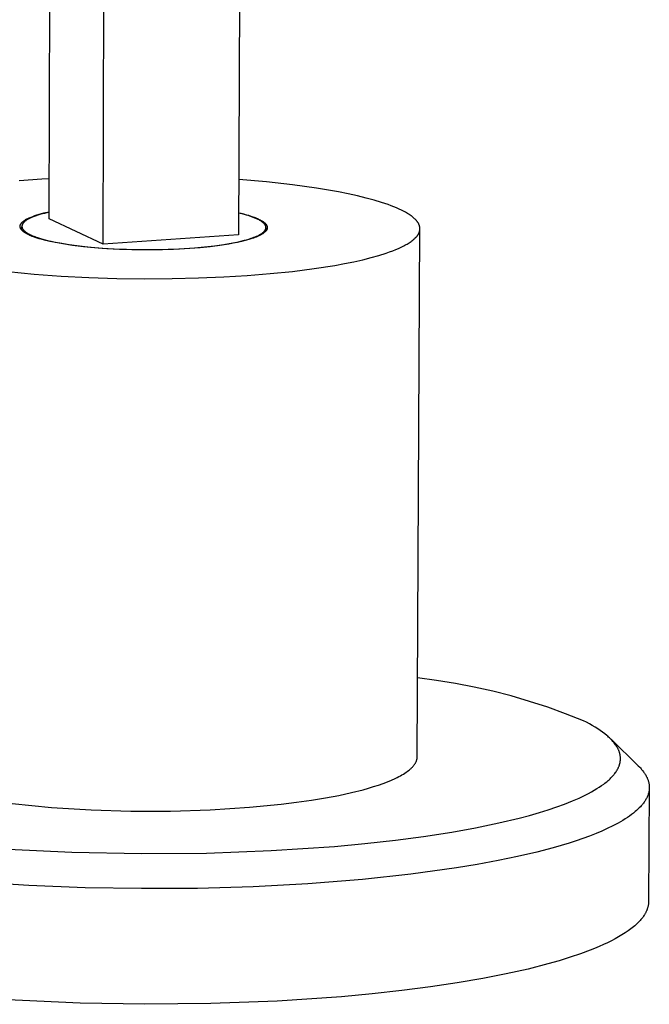
# Model space of a CAD drawing. Units: millimetres. Extents: x -519 to 532, y -317 to 301.
# Drawn here: x -289 to -250, y -302 to -242 of the extents above; entities that cross this region are included whole.
import ezdxf

# ---------------------------------------------------------------- set-up
doc = ezdxf.new("R2010")
doc.units = ezdxf.units.MM
doc.header["$MEASUREMENT"] = 0
doc.layers.add('Default', color=7, linetype='Continuous', true_color=0x000000)

msp = doc.modelspace()

# ---------------------------------------------------------------- linework, layer by layer
at = {"layer": 'Default', "color": 7, "true_color": 0xffffff}
for p, q in [((-286.817, -253.931), (-286.678, -210.531)), ((-283.554, -255.469), (-283.403, -211.874)), ((-275.251, -232.303), (-275.344, -254.894)), ((-287.273, -251.523), (-288.634, -251.63)), ((-286.81, -251.492), (-287.273, -251.523)), ((-273.659, -251.691), (-275.33, -251.55)), ((-272.079, -251.864), (-273.659, -251.691)), ((-270.618, -252.066), (-272.079, -251.864)), ((-269.296, -252.292), (-270.618, -252.066)), ((-268.692, -252.412), (-269.296, -252.292)), ((-268.128, -252.537), (-268.692, -252.412)), ((-267.606, -252.665), (-268.128, -252.537)), ((-267.124, -252.795), (-267.606, -252.665)), ((-266.684, -252.928), (-267.124, -252.795)), ((-287.135, -253.57), (-286.816, -253.496)), ((-266.286, -253.062), (-266.684, -252.928)), ((-266.102, -253.13), (-266.286, -253.062)), ((-265.929, -253.198), (-266.102, -253.13)), ((-265.766, -253.265), (-265.929, -253.198)), ((-265.612, -253.333), (-265.766, -253.265)), ((-265.475, -253.398), (-265.612, -253.333)), ((-265.345, -253.464), (-265.475, -253.398)), ((-265.221, -253.53), (-265.345, -253.464)), ((-288.437, -254.116), (-288.424, -254.104)), ((-288.424, -254.104), (-288.411, -254.092)), ((-288.411, -254.092), (-288.397, -254.08)), ((-288.397, -254.08), (-288.382, -254.069)), ((-288.382, -254.069), (-288.367, -254.057)), ((-288.367, -254.057), (-288.351, -254.045)), ((-288.351, -254.045), (-288.318, -254.022)), ((-288.315, -254.101), (-288.327, -254.112)), ((-288.318, -254.022), (-288.283, -253.999)), ((-288.302, -254.09), (-288.315, -254.101)), ((-288.289, -254.079), (-288.302, -254.09)), ((-288.276, -254.069), (-288.289, -254.079)), ((-288.283, -253.999), (-288.245, -253.975)), ((-288.262, -254.058), (-288.276, -254.069)), ((-288.232, -254.036), (-288.262, -254.058)), ((-288.245, -253.975), (-288.206, -253.952)), ((-288.201, -254.015), (-288.232, -254.036)), ((-288.206, -253.952), (-288.164, -253.93)), ((-288.167, -253.993), (-288.201, -254.015)), ((-288.132, -253.972), (-288.167, -253.993)), ((-288.164, -253.93), (-288.12, -253.907)), ((-288.095, -253.95), (-288.132, -253.972)), ((-288.12, -253.907), (-288.073, -253.884)), ((-288.055, -253.929), (-288.095, -253.95)), ((-288.073, -253.884), (-288.025, -253.862)), ((-288.014, -253.908), (-288.055, -253.929)), ((-288.025, -253.862), (-287.974, -253.839)), ((-287.971, -253.887), (-288.014, -253.908)), ((-287.974, -253.839), (-287.921, -253.817)), ((-287.926, -253.866), (-287.971, -253.887)), ((-287.83, -253.825), (-287.926, -253.866)), ((-287.921, -253.817), (-287.81, -253.774)), ((-287.727, -253.785), (-287.83, -253.825)), ((-287.81, -253.774), (-287.69, -253.731)), ((-287.617, -253.745), (-287.727, -253.785)), ((-287.69, -253.731), (-287.562, -253.689)), ((-287.5, -253.705), (-287.617, -253.745)), ((-287.562, -253.689), (-287.427, -253.648)), ((-287.376, -253.667), (-287.5, -253.705)), ((-287.427, -253.648), (-287.284, -253.608)), ((-287.245, -253.63), (-287.376, -253.667)), ((-287.284, -253.608), (-287.135, -253.57)), ((-287.108, -253.593), (-287.245, -253.63)), ((-286.816, -253.523), (-287.108, -253.593)), ((-283.554, -255.469), (-286.817, -253.931)), ((-275.339, -253.556), (-275.136, -253.601)), ((-275.179, -253.612), (-275.339, -253.577)), ((-275.02, -253.652), (-275.179, -253.612)), ((-275.136, -253.601), (-274.935, -253.654)), ((-274.862, -253.697), (-275.02, -253.652)), ((-274.935, -253.654), (-274.736, -253.713)), ((-274.706, -253.747), (-274.862, -253.697)), ((-274.736, -253.713), (-274.539, -253.778)), ((-274.551, -253.802), (-274.706, -253.747)), ((-274.399, -253.861), (-274.551, -253.802)), ((-274.539, -253.778), (-274.344, -253.851)), ((-274.248, -253.925), (-274.399, -253.861)), ((-274.344, -253.851), (-274.152, -253.93)), ((-274.099, -253.994), (-274.248, -253.925)), ((-274.152, -253.93), (-274.091, -253.959)), ((-274.046, -254.023), (-274.099, -253.994)), ((-274.091, -253.959), (-274.033, -253.988)), ((-273.997, -254.053), (-274.046, -254.023)), ((-274.033, -253.988), (-273.979, -254.018)), ((-273.973, -254.068), (-273.997, -254.053)), ((-273.979, -254.018), (-273.927, -254.048)), ((-273.95, -254.083), (-273.973, -254.068)), ((-273.928, -254.098), (-273.95, -254.083)), ((-273.907, -254.113), (-273.928, -254.098)), ((-273.927, -254.048), (-273.903, -254.064)), ((-273.903, -254.064), (-273.879, -254.079)), ((-273.879, -254.079), (-273.856, -254.095)), ((-273.856, -254.095), (-273.834, -254.111)), ((-265.104, -253.598), (-265.221, -253.53)), ((-265.049, -253.633), (-265.104, -253.598)), ((-264.995, -253.667), (-265.049, -253.633)), ((-264.943, -253.702), (-264.995, -253.667)), ((-264.893, -253.737), (-264.943, -253.702)), ((-264.845, -253.772), (-264.893, -253.737)), ((-264.8, -253.808), (-264.845, -253.772)), ((-264.756, -253.843), (-264.8, -253.808)), ((-264.714, -253.879), (-264.756, -253.843)), ((-264.674, -253.916), (-264.714, -253.879)), ((-264.637, -253.952), (-264.674, -253.916)), ((-264.602, -253.989), (-264.637, -253.952)), ((-264.585, -254.007), (-264.602, -253.989)), ((-264.569, -254.025), (-264.585, -254.007)), ((-264.553, -254.044), (-264.569, -254.025)), ((-264.538, -254.062), (-264.553, -254.044)), ((-264.523, -254.081), (-264.538, -254.062)), ((-264.51, -254.099), (-264.523, -254.081)), ((-264.496, -254.118), (-264.51, -254.099)), ((-288.579, -254.369), (-288.578, -254.364)), ((-288.579, -254.375), (-288.579, -254.369)), ((-288.579, -254.381), (-288.579, -254.375)), ((-288.579, -254.387), (-288.579, -254.381)), ((-288.579, -254.393), (-288.579, -254.387)), ((-288.579, -254.399), (-288.579, -254.393)), ((-288.578, -254.405), (-288.579, -254.399)), ((-288.578, -254.358), (-288.577, -254.352)), ((-288.578, -254.364), (-288.578, -254.358)), ((-288.578, -254.41), (-288.578, -254.405)), ((-288.577, -254.416), (-288.578, -254.41)), ((-288.577, -254.352), (-288.576, -254.346)), ((-288.576, -254.422), (-288.577, -254.416)), ((-288.576, -254.346), (-288.575, -254.34)), ((-288.575, -254.428), (-288.576, -254.422)), ((-288.575, -254.34), (-288.574, -254.334)), ((-288.574, -254.434), (-288.575, -254.428)), ((-288.574, -254.334), (-288.573, -254.328)), ((-288.573, -254.44), (-288.574, -254.434)), ((-288.573, -254.328), (-288.572, -254.322)), ((-288.572, -254.445), (-288.573, -254.44)), ((-288.572, -254.322), (-288.57, -254.317)), ((-288.57, -254.451), (-288.572, -254.445)), ((-288.57, -254.317), (-288.568, -254.311)), ((-288.569, -254.457), (-288.57, -254.451)), ((-288.567, -254.463), (-288.569, -254.457)), ((-288.568, -254.311), (-288.567, -254.305)), ((-288.567, -254.305), (-288.565, -254.299)), ((-288.565, -254.469), (-288.567, -254.463)), ((-288.565, -254.299), (-288.563, -254.293)), ((-288.563, -254.474), (-288.565, -254.469)), ((-288.563, -254.293), (-288.561, -254.287)), ((-288.561, -254.48), (-288.563, -254.474)), ((-288.561, -254.287), (-288.558, -254.281)), ((-288.559, -254.486), (-288.561, -254.48)), ((-288.557, -254.492), (-288.559, -254.486)), ((-288.558, -254.281), (-288.556, -254.275)), ((-288.554, -254.497), (-288.557, -254.492)), ((-288.556, -254.275), (-288.553, -254.269)), ((-288.552, -254.503), (-288.554, -254.497)), ((-288.553, -254.269), (-288.55, -254.263)), ((-288.549, -254.509), (-288.552, -254.503)), ((-288.55, -254.263), (-288.548, -254.257)), ((-288.546, -254.515), (-288.549, -254.509)), ((-288.548, -254.257), (-288.545, -254.252)), ((-288.54, -254.526), (-288.546, -254.515)), ((-288.545, -254.252), (-288.541, -254.246)), ((-288.541, -254.246), (-288.538, -254.24)), ((-288.534, -254.537), (-288.54, -254.526)), ((-288.538, -254.24), (-288.535, -254.234)), ((-288.535, -254.234), (-288.527, -254.222)), ((-288.527, -254.549), (-288.534, -254.537)), ((-288.527, -254.222), (-288.52, -254.21)), ((-288.519, -254.56), (-288.527, -254.549)), ((-288.52, -254.21), (-288.511, -254.198)), ((-288.512, -254.571), (-288.519, -254.56)), ((-288.503, -254.583), (-288.512, -254.571)), ((-288.511, -254.198), (-288.502, -254.186)), ((-288.494, -254.594), (-288.503, -254.583)), ((-288.502, -254.186), (-288.493, -254.175)), ((-288.485, -254.605), (-288.494, -254.594)), ((-288.493, -254.175), (-288.483, -254.163)), ((-288.475, -254.616), (-288.485, -254.605)), ((-288.483, -254.163), (-288.472, -254.151)), ((-288.465, -254.627), (-288.475, -254.616)), ((-288.473, -254.619), (-288.472, -254.402)), ((-288.472, -254.151), (-288.461, -254.139)), ((-288.471, -254.368), (-288.472, -254.373)), ((-288.472, -254.373), (-288.472, -254.379)), ((-288.472, -254.379), (-288.472, -254.384)), ((-288.472, -254.384), (-288.472, -254.389)), ((-288.472, -254.389), (-288.472, -254.395)), ((-288.472, -254.395), (-288.471, -254.4)), ((-288.47, -254.352), (-288.471, -254.357)), ((-288.471, -254.357), (-288.471, -254.362)), ((-288.471, -254.362), (-288.471, -254.368)), ((-288.471, -254.4), (-288.471, -254.406)), ((-288.471, -254.406), (-288.47, -254.411)), ((-288.469, -254.346), (-288.47, -254.352)), ((-288.47, -254.411), (-288.47, -254.416)), ((-288.47, -254.416), (-288.469, -254.422)), ((-288.468, -254.335), (-288.469, -254.341)), ((-288.469, -254.341), (-288.469, -254.346)), ((-288.469, -254.422), (-288.468, -254.427)), ((-288.467, -254.33), (-288.468, -254.335)), ((-288.468, -254.427), (-288.467, -254.432)), ((-288.465, -254.325), (-288.467, -254.33)), ((-288.467, -254.432), (-288.466, -254.438)), ((-288.466, -254.438), (-288.465, -254.443)), ((-288.464, -254.319), (-288.465, -254.325)), ((-288.465, -254.443), (-288.463, -254.448)), ((-288.454, -254.638), (-288.465, -254.627)), ((-288.463, -254.314), (-288.464, -254.319)), ((-288.461, -254.308), (-288.463, -254.314)), ((-288.463, -254.448), (-288.462, -254.454)), ((-288.462, -254.454), (-288.46, -254.459)), ((-288.461, -254.139), (-288.449, -254.127)), ((-288.46, -254.303), (-288.461, -254.308)), ((-288.458, -254.297), (-288.46, -254.303)), ((-288.46, -254.459), (-288.459, -254.464)), ((-288.459, -254.464), (-288.457, -254.47)), ((-288.456, -254.292), (-288.458, -254.297)), ((-288.457, -254.47), (-288.455, -254.475)), ((-288.454, -254.287), (-288.456, -254.292)), ((-288.455, -254.475), (-288.453, -254.48)), ((-288.452, -254.281), (-288.454, -254.287)), ((-288.443, -254.649), (-288.454, -254.638)), ((-288.453, -254.48), (-288.451, -254.485)), ((-288.45, -254.276), (-288.452, -254.281)), ((-288.451, -254.485), (-288.449, -254.491)), ((-288.447, -254.27), (-288.45, -254.276)), ((-288.449, -254.127), (-288.437, -254.116)), ((-288.449, -254.491), (-288.444, -254.501)), ((-288.445, -254.265), (-288.447, -254.27)), ((-288.442, -254.259), (-288.445, -254.265)), ((-288.444, -254.501), (-288.439, -254.512)), ((-288.431, -254.66), (-288.443, -254.649)), ((-288.44, -254.254), (-288.442, -254.259)), ((-288.434, -254.243), (-288.44, -254.254)), ((-288.439, -254.512), (-288.433, -254.522)), ((-288.428, -254.232), (-288.434, -254.243)), ((-288.433, -254.522), (-288.427, -254.533)), ((-288.419, -254.671), (-288.431, -254.66)), ((-288.421, -254.221), (-288.428, -254.232)), ((-288.427, -254.533), (-288.421, -254.543)), ((-288.414, -254.21), (-288.421, -254.221)), ((-288.421, -254.543), (-288.414, -254.554)), ((-288.407, -254.682), (-288.419, -254.671)), ((-288.406, -254.199), (-288.414, -254.21)), ((-288.414, -254.554), (-288.407, -254.564)), ((-288.407, -254.564), (-288.4, -254.574)), ((-288.394, -254.693), (-288.407, -254.682)), ((-288.398, -254.188), (-288.406, -254.199)), ((-288.4, -254.574), (-288.392, -254.585)), ((-288.389, -254.177), (-288.398, -254.188)), ((-288.367, -254.715), (-288.394, -254.693)), ((-288.392, -254.585), (-288.383, -254.595)), ((-288.38, -254.167), (-288.389, -254.177)), ((-288.383, -254.595), (-288.374, -254.605)), ((-288.37, -254.156), (-288.38, -254.167)), ((-288.374, -254.605), (-288.365, -254.615)), ((-288.36, -254.145), (-288.37, -254.156)), ((-288.365, -254.615), (-288.356, -254.625)), ((-288.35, -254.134), (-288.36, -254.145)), ((-288.356, -254.625), (-288.346, -254.636)), ((-288.339, -254.123), (-288.35, -254.134)), ((-288.346, -254.636), (-288.335, -254.646)), ((-288.327, -254.112), (-288.339, -254.123)), ((-288.335, -254.646), (-288.325, -254.656)), ((-288.325, -254.656), (-288.314, -254.666)), ((-288.314, -254.666), (-288.302, -254.676)), ((-288.302, -254.676), (-288.278, -254.695)), ((-288.278, -254.695), (-288.253, -254.715)), ((-273.887, -254.129), (-273.907, -254.113)), ((-273.867, -254.144), (-273.887, -254.129)), ((-273.849, -254.16), (-273.867, -254.144)), ((-273.831, -254.175), (-273.849, -254.16)), ((-273.834, -254.111), (-273.813, -254.126)), ((-273.814, -254.191), (-273.831, -254.175)), ((-273.798, -254.207), (-273.814, -254.191)), ((-273.813, -254.126), (-273.793, -254.142)), ((-273.805, -254.702), (-273.796, -254.693)), ((-273.783, -254.223), (-273.798, -254.207)), ((-273.796, -254.693), (-273.788, -254.685)), ((-273.793, -254.142), (-273.774, -254.158)), ((-273.788, -254.685), (-273.78, -254.676)), ((-273.776, -254.231), (-273.783, -254.223)), ((-273.78, -254.676), (-273.773, -254.668)), ((-273.769, -254.239), (-273.776, -254.231)), ((-273.774, -254.158), (-273.756, -254.175)), ((-273.773, -254.668), (-273.766, -254.659)), ((-273.763, -254.247), (-273.769, -254.239)), ((-273.766, -254.659), (-273.759, -254.651)), ((-273.756, -254.255), (-273.763, -254.247)), ((-273.759, -254.651), (-273.752, -254.642)), ((-273.756, -254.175), (-273.739, -254.191)), ((-273.75, -254.263), (-273.756, -254.255)), ((-273.752, -254.642), (-273.746, -254.633)), ((-273.744, -254.271), (-273.75, -254.263)), ((-273.746, -254.633), (-273.74, -254.625)), ((-273.739, -254.279), (-273.744, -254.271)), ((-273.74, -254.625), (-273.734, -254.616)), ((-273.739, -254.191), (-273.722, -254.207)), ((-273.733, -254.288), (-273.739, -254.279)), ((-273.734, -254.616), (-273.728, -254.608)), ((-273.728, -254.296), (-273.733, -254.288)), ((-273.723, -254.304), (-273.728, -254.296)), ((-273.728, -254.608), (-273.723, -254.599)), ((-273.717, -254.696), (-273.725, -254.705)), ((-273.719, -254.312), (-273.723, -254.304)), ((-273.723, -254.599), (-273.718, -254.59)), ((-273.722, -254.207), (-273.707, -254.223)), ((-273.714, -254.32), (-273.719, -254.312)), ((-273.718, -254.59), (-273.714, -254.582)), ((-273.708, -254.687), (-273.717, -254.696)), ((-273.71, -254.329), (-273.714, -254.32)), ((-273.714, -254.582), (-273.71, -254.573)), ((-273.706, -254.337), (-273.71, -254.329)), ((-273.71, -254.573), (-273.706, -254.565)), ((-273.701, -254.679), (-273.708, -254.687)), ((-273.707, -254.223), (-273.7, -254.232)), ((-273.703, -254.345), (-273.706, -254.337)), ((-273.706, -254.565), (-273.702, -254.556)), ((-273.699, -254.353), (-273.703, -254.345)), ((-273.702, -254.556), (-273.699, -254.548)), ((-273.693, -254.67), (-273.701, -254.679)), ((-273.7, -254.232), (-273.693, -254.24)), ((-273.696, -254.362), (-273.699, -254.353)), ((-273.699, -254.548), (-273.696, -254.539)), ((-273.694, -254.37), (-273.696, -254.362)), ((-273.696, -254.539), (-273.693, -254.531)), ((-273.691, -254.378), (-273.694, -254.37)), ((-273.693, -254.24), (-273.686, -254.248)), ((-273.693, -254.531), (-273.69, -254.522)), ((-273.686, -254.661), (-273.693, -254.67)), ((-273.689, -254.387), (-273.691, -254.378)), ((-273.69, -254.522), (-273.688, -254.514)), ((-273.687, -254.395), (-273.689, -254.387)), ((-273.688, -254.514), (-273.686, -254.505)), ((-273.685, -254.403), (-273.687, -254.395)), ((-273.686, -254.248), (-273.679, -254.256)), ((-273.686, -254.505), (-273.685, -254.496)), ((-273.679, -254.652), (-273.686, -254.661)), ((-273.684, -254.412), (-273.685, -254.403)), ((-273.685, -254.496), (-273.683, -254.488)), ((-273.683, -254.42), (-273.684, -254.412)), ((-273.682, -254.429), (-273.683, -254.42)), ((-273.683, -254.488), (-273.682, -254.479)), ((-273.681, -254.437), (-273.682, -254.429)), ((-273.682, -254.479), (-273.681, -254.471)), ((-273.681, -254.446), (-273.681, -254.437)), ((-273.681, -254.454), (-273.681, -254.446)), ((-273.681, -254.463), (-273.681, -254.454)), ((-273.681, -254.471), (-273.681, -254.463)), ((-273.681, -254.471), (-273.681, -254.656)), ((-273.679, -254.256), (-273.673, -254.265)), ((-273.672, -254.644), (-273.679, -254.652)), ((-273.673, -254.265), (-273.667, -254.273)), ((-273.666, -254.635), (-273.672, -254.644)), ((-273.667, -254.273), (-273.661, -254.281)), ((-273.66, -254.626), (-273.666, -254.635)), ((-273.661, -254.281), (-273.656, -254.29)), ((-273.654, -254.617), (-273.66, -254.626)), ((-273.656, -254.29), (-273.651, -254.298)), ((-273.649, -254.609), (-273.654, -254.617)), ((-273.651, -254.298), (-273.646, -254.307)), ((-273.644, -254.6), (-273.649, -254.609)), ((-273.646, -254.307), (-273.641, -254.315)), ((-273.639, -254.591), (-273.644, -254.6)), ((-273.641, -254.315), (-273.636, -254.323)), ((-273.634, -254.582), (-273.639, -254.591)), ((-273.636, -254.323), (-273.632, -254.332)), ((-273.63, -254.574), (-273.634, -254.582)), ((-273.632, -254.332), (-273.628, -254.34)), ((-273.626, -254.565), (-273.63, -254.574)), ((-273.628, -254.34), (-273.625, -254.349)), ((-273.623, -254.556), (-273.626, -254.565)), ((-273.625, -254.349), (-273.621, -254.357)), ((-273.62, -254.547), (-273.623, -254.556)), ((-273.621, -254.357), (-273.618, -254.366)), ((-273.617, -254.539), (-273.62, -254.547)), ((-273.618, -254.366), (-273.616, -254.374)), ((-273.614, -254.53), (-273.617, -254.539)), ((-273.616, -254.374), (-273.613, -254.383)), ((-273.611, -254.521), (-273.614, -254.53)), ((-273.613, -254.383), (-273.611, -254.392)), ((-273.611, -254.392), (-273.609, -254.4)), ((-273.609, -254.513), (-273.611, -254.521)), ((-273.609, -254.4), (-273.607, -254.409)), ((-273.608, -254.504), (-273.609, -254.513)), ((-273.606, -254.495), (-273.608, -254.504)), ((-273.607, -254.409), (-273.606, -254.417)), ((-273.606, -254.417), (-273.605, -254.426)), ((-273.605, -254.486), (-273.606, -254.495)), ((-273.605, -254.426), (-273.604, -254.435)), ((-273.604, -254.478), (-273.605, -254.486)), ((-273.604, -254.435), (-273.603, -254.443)), ((-273.603, -254.469), (-273.604, -254.478)), ((-273.603, -254.443), (-273.603, -254.452)), ((-273.603, -254.452), (-273.603, -254.46)), ((-273.603, -254.46), (-273.603, -254.469)), ((-264.515, -286.503), (-264.355, -254.557)), ((-264.483, -254.137), (-264.496, -254.118)), ((-264.471, -254.156), (-264.483, -254.137)), ((-264.46, -254.174), (-264.471, -254.156)), ((-264.449, -254.193), (-264.46, -254.174)), ((-264.438, -254.212), (-264.449, -254.193)), ((-264.428, -254.231), (-264.438, -254.212)), ((-264.419, -254.25), (-264.428, -254.231)), ((-264.41, -254.269), (-264.419, -254.25)), ((-264.402, -254.288), (-264.41, -254.269)), ((-264.395, -254.307), (-264.402, -254.288)), ((-264.388, -254.326), (-264.395, -254.307)), ((-264.382, -254.345), (-264.388, -254.326)), ((-264.386, -254.713), (-264.38, -254.693)), ((-264.376, -254.364), (-264.382, -254.345)), ((-264.38, -254.693), (-264.375, -254.674)), ((-264.372, -254.383), (-264.376, -254.364)), ((-264.375, -254.674), (-264.37, -254.654)), ((-264.367, -254.402), (-264.372, -254.383)), ((-264.37, -254.654), (-264.366, -254.635)), ((-264.364, -254.422), (-264.367, -254.402)), ((-264.366, -254.635), (-264.362, -254.615)), ((-264.361, -254.441), (-264.364, -254.422)), ((-264.362, -254.615), (-264.36, -254.596)), ((-264.358, -254.46), (-264.361, -254.441)), ((-264.36, -254.596), (-264.357, -254.576)), ((-264.356, -254.48), (-264.358, -254.46)), ((-264.357, -254.576), (-264.356, -254.557)), ((-264.355, -254.499), (-264.356, -254.48)), ((-264.356, -254.557), (-264.355, -254.538)), ((-264.355, -254.518), (-264.355, -254.499)), ((-264.355, -254.538), (-264.355, -254.518)), ((-288.338, -254.736), (-288.367, -254.715)), ((-288.307, -254.757), (-288.338, -254.736)), ((-288.275, -254.778), (-288.307, -254.757)), ((-288.242, -254.799), (-288.275, -254.778)), ((-288.253, -254.715), (-288.226, -254.735)), ((-288.207, -254.82), (-288.242, -254.799)), ((-288.226, -254.735), (-288.198, -254.754)), ((-288.17, -254.84), (-288.207, -254.82)), ((-288.198, -254.754), (-288.169, -254.773)), ((-288.132, -254.86), (-288.17, -254.84)), ((-288.169, -254.773), (-288.138, -254.792)), ((-288.138, -254.792), (-288.106, -254.811)), ((-288.093, -254.88), (-288.132, -254.86)), ((-288.106, -254.811), (-288.073, -254.83)), ((-288.052, -254.9), (-288.093, -254.88)), ((-288.073, -254.83), (-288.018, -254.859)), ((-287.989, -254.929), (-288.052, -254.9)), ((-288.018, -254.859), (-287.959, -254.888)), ((-287.922, -254.958), (-287.989, -254.929)), ((-287.959, -254.888), (-287.896, -254.917)), ((-287.851, -254.987), (-287.922, -254.958)), ((-287.896, -254.917), (-287.828, -254.946)), ((-287.775, -255.016), (-287.851, -254.987)), ((-287.828, -254.946), (-287.757, -254.975)), ((-287.612, -255.073), (-287.775, -255.016)), ((-287.757, -254.975), (-287.682, -255.004)), ((-287.682, -255.004), (-287.602, -255.033)), ((-287.432, -255.13), (-287.612, -255.073)), ((-287.602, -255.033), (-287.518, -255.062)), ((-287.518, -255.062), (-287.338, -255.119)), ((-287.235, -255.186), (-287.432, -255.13)), ((-287.338, -255.119), (-287.141, -255.175)), ((-287.021, -255.242), (-287.235, -255.186)), ((-287.141, -255.175), (-286.926, -255.23)), ((-286.79, -255.296), (-287.021, -255.242)), ((-286.926, -255.23), (-286.695, -255.284)), ((-286.543, -255.348), (-286.79, -255.296)), ((-286.695, -255.284), (-286.448, -255.336)), ((-275.344, -254.894), (-283.554, -255.469)), ((-275.447, -255.335), (-275.209, -255.281)), ((-275.209, -255.281), (-274.985, -255.225)), ((-274.941, -255.243), (-275.168, -255.299)), ((-274.985, -255.225), (-274.777, -255.167)), ((-274.729, -255.184), (-274.941, -255.243)), ((-274.777, -255.167), (-274.584, -255.106)), ((-274.534, -255.123), (-274.729, -255.184)), ((-274.584, -255.106), (-274.495, -255.075)), ((-274.442, -255.091), (-274.534, -255.123)), ((-274.495, -255.075), (-274.409, -255.043)), ((-274.355, -255.06), (-274.442, -255.091)), ((-274.409, -255.043), (-274.329, -255.011)), ((-274.273, -255.027), (-274.355, -255.06)), ((-274.329, -255.011), (-274.252, -254.979)), ((-274.195, -254.995), (-274.273, -255.027)), ((-274.252, -254.979), (-274.181, -254.946)), ((-274.121, -254.962), (-274.195, -254.995)), ((-274.181, -254.946), (-274.114, -254.913)), ((-274.053, -254.928), (-274.121, -254.962)), ((-274.114, -254.913), (-274.082, -254.897)), ((-274.082, -254.897), (-274.052, -254.88)), ((-273.989, -254.894), (-274.053, -254.928)), ((-274.052, -254.88), (-274.023, -254.863)), ((-274.023, -254.863), (-273.995, -254.846)), ((-273.995, -254.846), (-273.968, -254.83)), ((-273.959, -254.877), (-273.989, -254.894)), ((-273.968, -254.83), (-273.942, -254.813)), ((-273.93, -254.86), (-273.959, -254.877)), ((-273.942, -254.813), (-273.918, -254.796)), ((-273.902, -254.843), (-273.93, -254.86)), ((-273.918, -254.796), (-273.894, -254.779)), ((-273.876, -254.826), (-273.902, -254.843)), ((-273.894, -254.779), (-273.872, -254.762)), ((-273.851, -254.809), (-273.876, -254.826)), ((-273.872, -254.762), (-273.852, -254.745)), ((-273.852, -254.745), (-273.832, -254.728)), ((-273.827, -254.792), (-273.851, -254.809)), ((-273.832, -254.728), (-273.814, -254.711)), ((-273.804, -254.774), (-273.827, -254.792)), ((-273.814, -254.711), (-273.805, -254.702)), ((-273.782, -254.757), (-273.804, -254.774)), ((-273.762, -254.74), (-273.782, -254.757)), ((-273.743, -254.722), (-273.762, -254.74)), ((-273.734, -254.713), (-273.743, -254.722)), ((-273.725, -254.705), (-273.734, -254.713)), ((-264.888, -255.298), (-264.835, -255.26)), ((-264.835, -255.26), (-264.785, -255.221)), ((-264.785, -255.221), (-264.738, -255.182)), ((-264.738, -255.182), (-264.693, -255.143)), ((-264.693, -255.143), (-264.652, -255.104)), ((-264.652, -255.104), (-264.632, -255.084)), ((-264.632, -255.084), (-264.613, -255.065)), ((-264.613, -255.065), (-264.594, -255.045)), ((-264.594, -255.045), (-264.577, -255.026)), ((-264.577, -255.026), (-264.56, -255.006)), ((-264.56, -255.006), (-264.543, -254.987)), ((-264.543, -254.987), (-264.528, -254.967)), ((-264.528, -254.967), (-264.513, -254.948)), ((-264.513, -254.948), (-264.498, -254.928)), ((-264.498, -254.928), (-264.485, -254.908)), ((-264.485, -254.908), (-264.472, -254.889)), ((-264.472, -254.889), (-264.46, -254.869)), ((-264.46, -254.869), (-264.448, -254.85)), ((-264.448, -254.85), (-264.437, -254.83)), ((-264.437, -254.83), (-264.427, -254.811)), ((-264.427, -254.811), (-264.418, -254.791)), ((-264.418, -254.791), (-264.409, -254.771)), ((-264.409, -254.771), (-264.401, -254.752)), ((-264.401, -254.752), (-264.393, -254.732)), ((-264.393, -254.732), (-264.386, -254.713)), ((-286, -255.448), (-286.543, -255.348)), ((-286.448, -255.336), (-286.184, -255.387)), ((-286.184, -255.387), (-285.612, -255.481)), ((-285.398, -255.538), (-286, -255.448)), ((-285.612, -255.481), (-284.986, -255.565)), ((-284.744, -255.618), (-285.398, -255.538)), ((-284.986, -255.565), (-284.315, -255.637)), ((-284.047, -255.685), (-284.744, -255.618)), ((-284.315, -255.637), (-283.608, -255.696)), ((-283.317, -255.738), (-284.047, -255.685)), ((-283.608, -255.696), (-282.878, -255.742)), ((-282.568, -255.777), (-283.317, -255.738)), ((-282.878, -255.742), (-282.136, -255.772)), ((-281.811, -255.802), (-282.568, -255.777)), ((-282.136, -255.772), (-281.396, -255.789)), ((-281.059, -255.812), (-281.811, -255.802)), ((-281.396, -255.789), (-280.667, -255.791)), ((-280.322, -255.808), (-281.059, -255.812)), ((-280.667, -255.791), (-279.959, -255.781)), ((-279.61, -255.791), (-280.322, -255.808)), ((-279.959, -255.781), (-279.283, -255.759)), ((-278.932, -255.763), (-279.61, -255.791)), ((-279.283, -255.759), (-278.643, -255.726)), ((-278.294, -255.724), (-278.932, -255.763)), ((-278.643, -255.726), (-278.023, -255.683)), ((-277.679, -255.675), (-278.294, -255.724)), ((-278.023, -255.683), (-277.408, -255.628)), ((-277.072, -255.613), (-277.679, -255.675)), ((-277.408, -255.628), (-276.809, -255.56)), ((-276.485, -255.539), (-277.072, -255.613)), ((-276.809, -255.56), (-276.235, -255.479)), ((-275.926, -255.452), (-276.485, -255.539)), ((-276.235, -255.479), (-275.699, -255.386)), ((-275.662, -255.404), (-275.926, -255.452)), ((-275.699, -255.386), (-275.447, -255.335)), ((-275.408, -255.353), (-275.662, -255.404)), ((-275.168, -255.299), (-275.408, -255.353)), ((-266.197, -255.932), (-266.003, -255.861)), ((-266.003, -255.861), (-265.82, -255.788)), ((-265.82, -255.788), (-265.648, -255.715)), ((-265.648, -255.715), (-265.485, -255.641)), ((-265.485, -255.641), (-265.333, -255.566)), ((-265.333, -255.566), (-265.262, -255.528)), ((-265.262, -255.528), (-265.192, -255.49)), ((-265.192, -255.49), (-265.126, -255.452)), ((-265.126, -255.452), (-265.062, -255.414)), ((-265.062, -255.414), (-265.001, -255.375)), ((-265.001, -255.375), (-264.943, -255.337)), ((-264.943, -255.337), (-264.888, -255.298)), ((-268.349, -256.52), (-267.812, -256.399)), ((-267.812, -256.399), (-267.306, -256.272)), ((-267.306, -256.272), (-266.835, -256.14)), ((-266.835, -256.14), (-266.4, -256.003)), ((-266.4, -256.003), (-266.197, -255.932)), ((-272.073, -257.106), (-270.756, -256.939)), ((-270.756, -256.939), (-269.507, -256.743)), ((-269.507, -256.743), (-268.915, -256.635)), ((-268.915, -256.635), (-268.349, -256.52)), ((-289.297, -257.117), (-287.734, -257.268)), ((-287.734, -257.268), (-286.097, -257.389)), ((-286.097, -257.389), (-284.414, -257.477)), ((-284.414, -257.477), (-282.714, -257.532)), ((-282.714, -257.532), (-281.023, -257.555)), ((-281.023, -257.555), (-279.367, -257.546)), ((-279.367, -257.546), (-277.768, -257.508)), ((-277.768, -257.508), (-276.245, -257.444)), ((-276.245, -257.444), (-274.813, -257.357)), ((-274.813, -257.357), (-273.433, -257.246)), ((-273.433, -257.246), (-272.073, -257.106)), ((-263.345, -281.885), (-264.491, -281.737)), ((-262.203, -282.069), (-263.345, -281.885)), ((-261.068, -282.288), (-262.203, -282.069)), ((-259.94, -282.543), (-261.068, -282.288)), ((-258.821, -282.832), (-259.94, -282.543)), ((-257.711, -283.157), (-258.821, -282.832)), ((-256.612, -283.516), (-257.711, -283.157)), ((-255.525, -283.909), (-256.612, -283.516)), ((-254.451, -284.335), (-255.525, -283.909)), ((-254.268, -284.427), (-254.451, -284.335)), ((-254.087, -284.523), (-254.268, -284.427)), ((-253.908, -284.622), (-254.087, -284.523)), ((-253.732, -284.726), (-253.908, -284.622)), ((-253.582, -284.82), (-253.732, -284.726)), ((-253.434, -284.917), (-253.582, -284.82)), ((-253.29, -285.019), (-253.434, -284.917)), ((-253.149, -285.126), (-253.29, -285.019)), ((-253.031, -285.221), (-253.149, -285.126)), ((-252.974, -285.27), (-253.031, -285.221)), ((-252.917, -285.32), (-252.974, -285.27)), ((-252.862, -285.371), (-252.917, -285.32)), ((-252.808, -285.424), (-252.862, -285.371)), ((-252.754, -285.478), (-252.808, -285.424)), ((-252.775, -285.455), (-251.119, -287.067)), ((-252.703, -285.533), (-252.754, -285.478)), ((-252.66, -285.58), (-252.703, -285.533)), ((-252.618, -285.629), (-252.66, -285.58)), ((-252.577, -285.679), (-252.618, -285.629)), ((-252.538, -285.73), (-252.577, -285.679)), ((-252.5, -285.782), (-252.538, -285.73)), ((-252.464, -285.835), (-252.5, -285.782)), ((-252.429, -285.889), (-252.464, -285.835)), ((-252.396, -285.944), (-252.429, -285.889)), ((-252.369, -285.994), (-252.396, -285.944)), ((-252.344, -286.044), (-252.369, -285.994)), ((-252.32, -286.094), (-252.344, -286.044)), ((-252.309, -286.12), (-252.32, -286.094)), ((-252.299, -286.146), (-252.309, -286.12)), ((-252.288, -286.172), (-252.299, -286.146)), ((-252.279, -286.198), (-252.288, -286.172)), ((-252.269, -286.225), (-252.279, -286.198)), ((-252.261, -286.251), (-252.269, -286.225)), ((-252.253, -286.278), (-252.261, -286.251)), ((-252.245, -286.305), (-252.253, -286.278)), ((-252.238, -286.332), (-252.245, -286.305)), ((-264.646, -286.924), (-264.63, -286.897)), ((-264.63, -286.897), (-264.615, -286.871)), ((-264.615, -286.871), (-264.603, -286.848)), ((-264.603, -286.848), (-264.591, -286.825)), ((-264.591, -286.825), (-264.581, -286.802)), ((-264.581, -286.802), (-264.571, -286.778)), ((-264.571, -286.778), (-264.561, -286.754)), ((-264.561, -286.754), (-264.553, -286.73)), ((-264.553, -286.73), (-264.546, -286.705)), ((-264.546, -286.705), (-264.539, -286.681)), ((-264.539, -286.681), (-264.533, -286.656)), ((-264.533, -286.656), (-264.528, -286.631)), ((-264.528, -286.631), (-264.524, -286.605)), ((-264.524, -286.605), (-264.52, -286.58)), ((-264.52, -286.58), (-264.518, -286.554)), ((-264.518, -286.554), (-264.516, -286.529)), ((-264.516, -286.529), (-264.515, -286.503)), ((-252.243, -286.937), (-252.236, -286.908)), ((-252.232, -286.359), (-252.238, -286.332)), ((-252.236, -286.908), (-252.229, -286.879)), ((-252.227, -286.384), (-252.232, -286.359)), ((-252.229, -286.879), (-252.223, -286.85)), ((-252.222, -286.409), (-252.227, -286.384)), ((-252.223, -286.85), (-252.218, -286.82)), ((-252.218, -286.434), (-252.222, -286.409)), ((-252.214, -286.459), (-252.218, -286.434)), ((-252.218, -286.82), (-252.214, -286.79)), ((-252.211, -286.484), (-252.214, -286.459)), ((-252.214, -286.79), (-252.21, -286.761)), ((-252.208, -286.509), (-252.211, -286.484)), ((-252.21, -286.761), (-252.207, -286.736)), ((-252.206, -286.534), (-252.208, -286.509)), ((-252.207, -286.736), (-252.205, -286.71)), ((-252.204, -286.559), (-252.206, -286.534)), ((-252.205, -286.71), (-252.204, -286.685)), ((-252.203, -286.584), (-252.204, -286.559)), ((-252.204, -286.685), (-252.203, -286.66)), ((-252.203, -286.61), (-252.203, -286.584)), ((-252.203, -286.635), (-252.203, -286.61)), ((-252.203, -286.66), (-252.203, -286.635)), ((-265.274, -287.509), (-265.195, -287.456)), ((-265.195, -287.456), (-265.12, -287.403)), ((-265.12, -287.403), (-265.049, -287.35)), ((-265.049, -287.35), (-264.983, -287.297)), ((-264.983, -287.297), (-264.952, -287.27)), ((-264.952, -287.27), (-264.922, -287.243)), ((-264.922, -287.243), (-264.893, -287.217)), ((-264.893, -287.217), (-264.865, -287.19)), ((-264.865, -287.19), (-264.838, -287.163)), ((-264.838, -287.163), (-264.812, -287.137)), ((-264.812, -287.137), (-264.788, -287.11)), ((-264.788, -287.11), (-264.764, -287.083)), ((-264.764, -287.083), (-264.742, -287.057)), ((-264.742, -287.057), (-264.72, -287.03)), ((-264.72, -287.03), (-264.7, -287.003)), ((-264.7, -287.003), (-264.681, -286.977)), ((-264.681, -286.977), (-264.663, -286.95)), ((-264.663, -286.95), (-264.646, -286.924)), ((-252.539, -287.521), (-252.503, -287.473)), ((-252.503, -287.473), (-252.469, -287.424)), ((-252.469, -287.424), (-252.437, -287.374)), ((-252.437, -287.374), (-252.406, -287.323)), ((-252.406, -287.323), (-252.376, -287.271)), ((-252.376, -287.271), (-252.362, -287.244)), ((-252.362, -287.244), (-252.349, -287.218)), ((-252.349, -287.218), (-252.336, -287.191)), ((-252.336, -287.191), (-252.323, -287.163)), ((-252.323, -287.163), (-252.311, -287.136)), ((-252.311, -287.136), (-252.3, -287.108)), ((-252.3, -287.108), (-252.289, -287.08)), ((-252.289, -287.08), (-252.278, -287.052)), ((-252.278, -287.052), (-252.269, -287.024)), ((-252.269, -287.024), (-252.259, -286.995)), ((-252.259, -286.995), (-252.251, -286.966)), ((-252.251, -286.966), (-252.243, -286.937)), ((-251.119, -287.067), (-251.036, -287.151)), ((-251.036, -287.151), (-250.996, -287.193)), ((-250.996, -287.193), (-250.956, -287.237)), ((-250.956, -287.237), (-250.917, -287.282)), ((-250.917, -287.282), (-250.88, -287.327)), ((-250.88, -287.327), (-250.843, -287.373)), ((-250.843, -287.373), (-250.807, -287.42)), ((-250.807, -287.42), (-250.776, -287.462)), ((-250.776, -287.462), (-250.747, -287.504)), ((-250.747, -287.504), (-250.718, -287.548)), ((-266.581, -288.127), (-266.318, -288.027)), ((-266.318, -288.027), (-266.073, -287.926)), ((-266.073, -287.926), (-265.846, -287.823)), ((-265.846, -287.823), (-265.74, -287.771)), ((-265.74, -287.771), (-265.638, -287.719)), ((-265.638, -287.719), (-265.54, -287.667)), ((-265.54, -287.667), (-265.447, -287.615)), ((-265.447, -287.615), (-265.358, -287.562)), ((-265.358, -287.562), (-265.274, -287.509)), ((-253.144, -288.114), (-253.078, -288.062)), ((-253.078, -288.062), (-253.016, -288.011)), ((-253.016, -288.011), (-252.954, -287.958)), ((-252.954, -287.958), (-252.894, -287.905)), ((-252.894, -287.905), (-252.835, -287.849)), ((-252.835, -287.849), (-252.777, -287.793)), ((-252.777, -287.793), (-252.721, -287.735)), ((-252.721, -287.735), (-252.666, -287.676)), ((-252.666, -287.676), (-252.613, -287.614)), ((-252.613, -287.614), (-252.576, -287.568)), ((-252.576, -287.568), (-252.539, -287.521)), ((-250.718, -287.548), (-250.69, -287.592)), ((-250.69, -287.592), (-250.664, -287.637)), ((-250.664, -287.637), (-250.639, -287.682)), ((-250.639, -287.682), (-250.615, -287.728)), ((-250.615, -287.728), (-250.592, -287.775)), ((-250.592, -287.775), (-250.575, -287.812)), ((-250.575, -287.812), (-250.56, -287.85)), ((-250.56, -287.85), (-250.545, -287.887)), ((-250.545, -287.887), (-250.531, -287.925)), ((-250.531, -287.925), (-250.518, -287.964)), ((-250.518, -287.964), (-250.506, -288.003)), ((-250.506, -288.003), (-250.496, -288.042)), ((-250.496, -288.042), (-250.486, -288.081)), ((-250.486, -288.081), (-250.477, -288.126)), ((-269.264, -288.85), (-268.503, -288.684)), ((-268.503, -288.684), (-267.799, -288.507)), ((-267.799, -288.507), (-267.47, -288.415)), ((-267.47, -288.415), (-267.157, -288.321)), ((-267.157, -288.321), (-266.86, -288.225)), ((-266.86, -288.225), (-266.581, -288.127)), ((-254.133, -288.735), (-253.962, -288.643)), ((-253.962, -288.643), (-253.792, -288.547)), ((-253.792, -288.547), (-253.626, -288.446)), ((-253.626, -288.446), (-253.485, -288.356)), ((-253.485, -288.356), (-253.346, -288.262)), ((-253.346, -288.262), (-253.211, -288.164)), ((-253.211, -288.164), (-253.144, -288.114)), ((-250.49, -288.679), (-250.502, -288.724)), ((-250.454, -288.425), (-250.496, -295.273)), ((-250.48, -288.633), (-250.49, -288.679)), ((-250.472, -288.587), (-250.48, -288.633)), ((-250.477, -288.126), (-250.469, -288.172)), ((-250.468, -288.564), (-250.472, -288.587)), ((-250.469, -288.172), (-250.463, -288.218)), ((-250.465, -288.541), (-250.468, -288.564)), ((-250.462, -288.517), (-250.465, -288.541)), ((-250.463, -288.218), (-250.458, -288.263)), ((-250.459, -288.494), (-250.462, -288.517)), ((-250.457, -288.471), (-250.459, -288.494)), ((-250.458, -288.263), (-250.456, -288.286)), ((-250.456, -288.448), (-250.457, -288.471)), ((-250.456, -288.286), (-250.455, -288.309)), ((-250.455, -288.425), (-250.456, -288.448)), ((-250.455, -288.309), (-250.454, -288.332)), ((-250.454, -288.402), (-250.455, -288.425)), ((-250.454, -288.332), (-250.454, -288.355)), ((-250.454, -288.355), (-250.453, -288.379)), ((-250.453, -288.379), (-250.454, -288.402)), ((-272.755, -289.388), (-271.828, -289.274)), ((-271.828, -289.274), (-270.933, -289.145)), ((-270.933, -289.145), (-270.076, -289.004)), ((-270.076, -289.004), (-269.264, -288.85)), ((-255.583, -289.376), (-255.117, -289.191)), ((-255.117, -289.191), (-254.708, -289.015)), ((-254.708, -289.015), (-254.506, -288.921)), ((-254.506, -288.921), (-254.306, -288.823)), ((-254.306, -288.823), (-254.133, -288.735)), ((-250.772, -289.273), (-250.806, -289.319)), ((-250.739, -289.226), (-250.772, -289.273)), ((-250.708, -289.177), (-250.739, -289.226)), ((-250.681, -289.134), (-250.708, -289.177)), ((-250.656, -289.09), (-250.681, -289.134)), ((-250.631, -289.046), (-250.656, -289.09)), ((-250.608, -289.001), (-250.631, -289.046)), ((-250.586, -288.955), (-250.608, -289.001)), ((-250.566, -288.908), (-250.586, -288.955)), ((-250.547, -288.861), (-250.566, -288.908)), ((-250.53, -288.813), (-250.547, -288.861)), ((-250.515, -288.769), (-250.53, -288.813)), ((-250.502, -288.724), (-250.515, -288.769)), ((-289.063, -289.353), (-286.672, -289.583)), ((-286.672, -289.583), (-284.274, -289.736)), ((-284.274, -289.736), (-281.873, -289.811)), ((-281.873, -289.811), (-279.471, -289.81)), ((-279.471, -289.81), (-277.07, -289.731)), ((-277.07, -289.731), (-274.672, -289.575)), ((-274.672, -289.575), (-272.755, -289.388)), ((-257.72, -290.063), (-257.11, -289.888)), ((-257.11, -289.888), (-256.58, -289.723)), ((-256.58, -289.723), (-256.053, -289.547)), ((-256.053, -289.547), (-255.583, -289.376)), ((-251.304, -289.836), (-251.418, -289.93)), ((-251.222, -289.765), (-251.304, -289.836)), ((-251.143, -289.692), (-251.222, -289.765)), ((-251.065, -289.617), (-251.143, -289.692)), ((-250.99, -289.539), (-251.065, -289.617)), ((-250.951, -289.496), (-250.99, -289.539)), ((-250.913, -289.453), (-250.951, -289.496)), ((-250.876, -289.409), (-250.913, -289.453)), ((-250.841, -289.365), (-250.876, -289.409)), ((-250.806, -289.319), (-250.841, -289.365)), ((-259.566, -290.52), (-258.333, -290.226)), ((-258.333, -290.226), (-257.72, -290.063)), ((-252.202, -290.454), (-252.348, -290.536)), ((-252.057, -290.369), (-252.202, -290.454)), ((-251.915, -290.281), (-252.057, -290.369)), ((-251.775, -290.189), (-251.915, -290.281)), ((-251.653, -290.106), (-251.775, -290.189)), ((-251.534, -290.019), (-251.653, -290.106)), ((-251.418, -289.93), (-251.534, -290.019)), ((-264.13, -291.338), (-262.422, -291.073)), ((-262.422, -291.073), (-260.991, -290.816)), ((-260.991, -290.816), (-259.566, -290.52)), ((-253.33, -291.014), (-253.666, -291.155)), ((-252.998, -290.865), (-253.33, -291.014)), ((-252.67, -290.706), (-252.998, -290.865)), ((-252.508, -290.622), (-252.67, -290.706)), ((-252.348, -290.536), (-252.508, -290.622)), ((-267.686, -291.771), (-265.843, -291.565)), ((-265.843, -291.565), (-264.13, -291.338)), ((-254.896, -291.606), (-255.311, -291.74)), ((-254.483, -291.464), (-254.896, -291.606)), ((-254.073, -291.314), (-254.483, -291.464)), ((-253.666, -291.155), (-254.073, -291.314)), ((-289.303, -292.106), (-285.44, -292.297)), ((-277.289, -292.348), (-273.358, -292.202)), ((-273.358, -292.202), (-269.533, -291.943)), ((-269.533, -291.943), (-267.686, -291.771)), ((-256.284, -292.028), (-257.265, -292.285)), ((-255.311, -291.74), (-256.284, -292.028)), ((-285.44, -292.297), (-281.222, -292.382)), ((-281.222, -292.382), (-277.289, -292.348)), ((-259.619, -292.805), (-260.881, -293.039)), ((-258.439, -292.56), (-259.619, -292.805)), ((-257.265, -292.285), (-258.439, -292.56)), ((-262.147, -293.249), (-264.906, -293.632)), ((-260.881, -293.039), (-262.147, -293.249)), ((-267.842, -293.948), (-271.144, -294.21)), ((-264.906, -293.632), (-267.842, -293.948)), ((-288.06, -294.311), (-291.23, -294.109)), ((-284.646, -294.447), (-288.06, -294.311)), ((-281.229, -294.504), (-284.646, -294.447)), ((-277.839, -294.484), (-281.229, -294.504)), ((-274.451, -294.386), (-277.839, -294.484)), ((-271.144, -294.21), (-274.451, -294.386)), ((-250.627, -295.855), (-250.642, -295.887)), ((-250.613, -295.823), (-250.627, -295.855)), ((-250.6, -295.791), (-250.613, -295.823)), ((-250.587, -295.758), (-250.6, -295.791)), ((-250.576, -295.726), (-250.587, -295.758)), ((-250.565, -295.694), (-250.576, -295.726)), ((-250.555, -295.661), (-250.565, -295.694)), ((-250.546, -295.629), (-250.555, -295.661)), ((-250.537, -295.597), (-250.546, -295.629)), ((-250.53, -295.564), (-250.537, -295.597)), ((-250.523, -295.532), (-250.53, -295.564)), ((-250.517, -295.5), (-250.523, -295.532)), ((-250.511, -295.467), (-250.517, -295.5)), ((-250.507, -295.435), (-250.511, -295.467)), ((-250.503, -295.403), (-250.507, -295.435)), ((-250.5, -295.37), (-250.503, -295.403)), ((-250.498, -295.338), (-250.5, -295.37)), ((-250.497, -295.306), (-250.498, -295.338)), ((-250.496, -295.273), (-250.497, -295.306)), ((-251.013, -296.432), (-251.072, -296.496)), ((-250.958, -296.369), (-251.013, -296.432)), ((-250.905, -296.305), (-250.958, -296.369)), ((-250.856, -296.241), (-250.905, -296.305)), ((-250.81, -296.177), (-250.856, -296.241)), ((-250.767, -296.113), (-250.81, -296.177)), ((-250.747, -296.081), (-250.767, -296.113)), ((-250.728, -296.048), (-250.747, -296.081)), ((-250.709, -296.016), (-250.728, -296.048)), ((-250.691, -295.984), (-250.709, -296.016)), ((-250.674, -295.952), (-250.691, -295.984)), ((-250.657, -295.92), (-250.674, -295.952)), ((-250.642, -295.887), (-250.657, -295.92)), ((-251.65, -296.998), (-251.736, -297.06)), ((-251.567, -296.936), (-251.65, -296.998)), ((-251.487, -296.874), (-251.567, -296.936)), ((-251.411, -296.811), (-251.487, -296.874)), ((-251.337, -296.748), (-251.411, -296.811)), ((-251.266, -296.686), (-251.337, -296.748)), ((-251.198, -296.623), (-251.266, -296.686)), ((-251.133, -296.559), (-251.198, -296.623)), ((-251.072, -296.496), (-251.133, -296.559)), ((-252.528, -297.545), (-252.754, -297.663)), ((-252.313, -297.425), (-252.528, -297.545)), ((-252.109, -297.304), (-252.313, -297.425)), ((-251.917, -297.182), (-252.109, -297.304)), ((-251.736, -297.06), (-251.917, -297.182)), ((-254.043, -298.234), (-254.628, -298.451)), ((-253.765, -298.122), (-254.043, -298.234)), ((-253.497, -298.01), (-253.765, -298.122)), ((-253.239, -297.895), (-253.497, -298.01)), ((-252.991, -297.78), (-253.239, -297.895)), ((-252.754, -297.663), (-252.991, -297.78)), ((-255.25, -298.662), (-255.906, -298.866)), ((-254.628, -298.451), (-255.25, -298.662)), ((-257.8, -299.372), (-259.12, -299.669)), ((-256.593, -299.062), (-257.8, -299.372)), ((-255.906, -298.866), (-256.593, -299.062)), ((-260.551, -299.951), (-262.087, -300.215)), ((-259.12, -299.669), (-260.551, -299.951)), ((-263.72, -300.46), (-265.443, -300.682)), ((-262.087, -300.215), (-263.72, -300.46)), ((-284.948, -301.442), (-289.756, -301.213)), ((-269.115, -301.054), (-273.008, -301.319)), ((-267.245, -300.881), (-269.115, -301.054)), ((-265.443, -300.682), (-267.245, -300.881)), ((-281.03, -301.51), (-284.948, -301.442)), ((-277.016, -301.47), (-281.03, -301.51)), ((-273.008, -301.319), (-277.016, -301.47))]:
    msp.add_line(p, q, dxfattribs=at)

doc.saveas('drawing.dxf')
